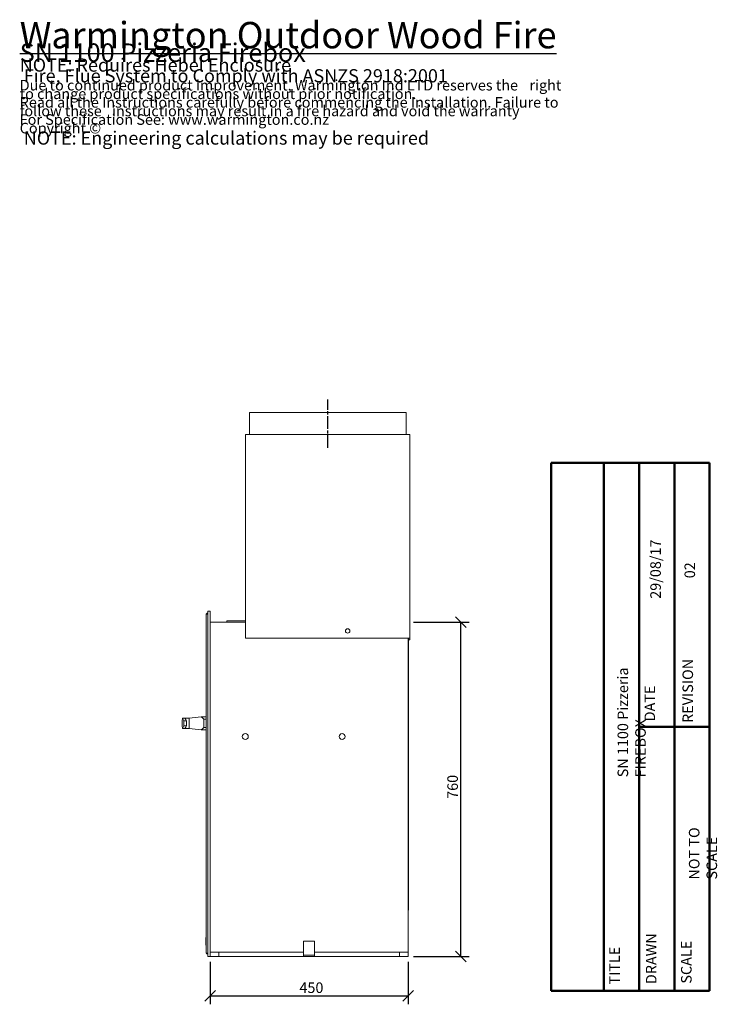
# Model space of a CAD drawing. Units: millimetres. Extents: x 91 to 3461, y 90 to 2444.
# Drawn here: x 1877 to 3461, y 90 to 2327 of the extents above; entities that cross this region are included whole.
import ezdxf

# ---------------------------------------------------------------- set-up
doc = ezdxf.new("R2010")
doc.units = ezdxf.units.MM
doc.header["$LTSCALE"] = 12
doc.linetypes.add('CHAIN', pattern=[0.3543, 0.2362, -0.0295, 0.0591, -0.0295])
for name, color, linetype, lineweight in [('Centerline(ISO)', 7, 'Continuous', 25), ('Dimensions(ISO)', 7, 'Continuous', 25), ('Sketch Geometry(ISO)', 7, 'Continuous', 50), ('Symbols(ISO)', 7, 'Continuous', 25), ('Visible Edges(ISO)', 7, 'Continuous', 18)]:
    doc.layers.add(name, color=color, linetype=linetype, lineweight=lineweight)
doc.styles.add('Warmington', font='ARIALN.TTF')
doc.styles.add('warmington~0', font='ARIALN.TTF')
doc.dimstyles.new('warmington', dxfattribs={"dimscale": 12, "dimtxt": 2, "dimasz": 2, "dimexe": 1.6, "dimexo": 1, "dimgap": 0.5, "dimtad": 1, "dimdec": 0, "dimrnd": 1e-08, "dimzin": 0, "dimdsep": 46, "dimtxsty": 'warmington~0', "dimblk": 'OBLIQUE', "dimcen": 0.09, "dimclrd": 8, "dimclre": 8, "dimclrt": 8, "dimadec": 0, "dimazin": 0, "dimtfac": 1.75, "dimtdec": 1, "dimtmove": 0, "dimatfit": 3, "dimfxl": 1, "dimtolj": 1, "dimtzin": 0, "dimlwd": 25, "dimlwe": 25, "dimarcsym": 0})

# ---------------------------------------------------------------- blocks, each defined once
blk = doc.blocks.new('Title Blocks Architect Template')
at = {"layer": 'Sketch Geometry(ISO)'}
for p, q in [((258.96, 7.78), (258.96, 107.78)), ((258.96, 107.78), (288.96, 107.78)), ((268.96, 107.78), (268.96, 7.78)), ((275.63, 107.78), (275.63, 7.78)), ((282.3, 107.78), (282.3, 7.78)), ((288.96, 107.78), (288.96, 7.78)), ((275.63, 57.78), (288.96, 57.78)), ((288.96, 7.78), (258.96, 7.78))]:
    blk.add_line(p, q, dxfattribs=at)
at = {"layer": 'Symbols(ISO)', "color": 7, "char_height": 2, "attachment_point": 1, "rotation": 90, "style": 'Warmington'}
for s, insert in [('\\fArial Narrow|b1|i0;\\H2.0000;REVISION', (283.82, 58.52)), ('\\fArial Narrow|b1|i0;\\H2.0000;DATE', (276.63, 58.82)), ('\\fArial Narrow|b1|i0;\\H2.0000;DRAWN', (276.9, 9.05)), ('\\fArial Narrow|b1|i0;\\H2.0000;SCALE', (283.54, 9.15)), ('\\fArial Narrow|b1|i0;\\H2.0000;TITLE', (269.97, 8.98))]:
    blk.add_mtext(s, dxfattribs=dict(at, insert=insert))
blk = doc.blocks.new('_Oblique')
at = {"color": 0, "linetype": 'ByBlock', "lineweight": -2}
blk.add_line((-0.5, -0.5), (0.5, 0.5), dxfattribs=at)
blk = doc.blocks.new('*D12')
at = {"layer": 'Defpoints', "color": 0, "linetype": 'Continuous'}
for p in [(2759.3, 958), (2878.7, 958), (2759.3, 198)]:
    blk.add_point(p, dxfattribs=at)
at = {"layer": 'Dimensions(ISO)', "color": 8, "linetype": 'Continuous', "lineweight": 25}
for p, q in [((2771.3, 958), (2897.9, 958)), ((2878.7, 198), (2878.7, 958)), ((2771.3, 198), (2897.9, 198))]:
    blk.add_line(p, q, dxfattribs=at)
at = {"layer": 'Dimensions(ISO)', "color": 8, "linetype": 'Continuous', "lineweight": 25, "xscale": 24, "yscale": 24, "zscale": 24}
for p, rotation in [((2878.7, 958), 90), ((2878.7, 198), 270)]:
    blk.add_blockref('_Oblique', p, dxfattribs=dict(at, rotation=rotation))
at = {"layer": 'Dimensions(ISO)', "color": 8, "linetype": 'Continuous', "lineweight": 25, "insert": (2848.2, 556.4), "char_height": 24, "attachment_point": 1, "rotation": 90, "style": 'warmington~0'}
blk.add_mtext('\\A1;760', dxfattribs=at)
blk = doc.blocks.new('*D13')
at = {"layer": 'Defpoints', "color": 0, "linetype": 'Continuous'}
for p in [(2309.3, 198), (2759.3, 198), (2759.3, 108.7)]:
    blk.add_point(p, dxfattribs=at)
at = {"layer": 'Dimensions(ISO)', "color": 8, "linetype": 'Continuous', "lineweight": 25}
for p, q in [((2309.3, 186), (2309.3, 89.5)), ((2759.3, 186), (2759.3, 89.5)), ((2309.3, 108.7), (2759.3, 108.7))]:
    blk.add_line(p, q, dxfattribs=at)
at = {"layer": 'Dimensions(ISO)', "color": 8, "linetype": 'Continuous', "lineweight": 25, "xscale": 24, "yscale": 24, "zscale": 24, "rotation": 180}
blk.add_blockref('_Oblique', (2309.3, 108.7), dxfattribs=at)
at = {"layer": 'Dimensions(ISO)', "color": 8, "linetype": 'Continuous', "lineweight": 25, "xscale": 24, "yscale": 24, "zscale": 24}
blk.add_blockref('_Oblique', (2759.3, 108.7), dxfattribs=at)
at = {"layer": 'Dimensions(ISO)', "color": 8, "linetype": 'Continuous', "lineweight": 25, "insert": (2512.2, 139.3), "char_height": 24, "attachment_point": 1, "style": 'warmington~0'}
blk.add_mtext('\\A1;450', dxfattribs=at)

msp = doc.modelspace()

# ---------------------------------------------------------------- linework, layer by layer
at = {"layer": 'Centerline(ISO)', "linetype": 'CHAIN', "ltscale": 10.185968}
msp.add_line((2576.6, 1354), (2576.6, 1464), dxfattribs=at)
at = {"layer": 'Visible Edges(ISO)'}
for p, q in [((2754.6, 1434), (2398.6, 1434)), ((2398.6, 1384), (2398.6, 1434)), ((2754.6, 1384), (2754.6, 1434)), ((2390.1, 1382.9), (2390.1, 1384)), ((2390.1, 1384), (2763.1, 1384)), ((2390.1, 1382.9), (2390.1, 988.3)), ((2763.1, 1382.9), (2763.1, 1384)), ((2763.1, 988.3), (2763.1, 1382.9)), ((2390.1, 986), (2390.1, 988.3)), ((2390.1, 986), (2390.1, 921.2)), ((2763.1, 986), (2763.1, 988.3)), ((2763.1, 921.2), (2763.1, 986)), ((2302.3, 976.3), (2300.8, 976.3)), ((2300.8, 205.8), (2300.8, 976.3)), ((2302.8, 976.3), (2302.8, 976.1)), ((2304.3, 198), (2304.3, 983)), ((2309.3, 983), (2304.3, 983)), ((2309.3, 198), (2309.3, 983)), ((2309.3, 958), (2347.1, 958)), ((2347.1, 961), (2389.6, 961)), ((2347.1, 958), (2347.1, 961)), ((2389.6, 958), (2347.1, 958)), ((2389.6, 958), (2390.1, 958)), ((2763.1, 921.2), (2390.1, 921.2)), ((2759.3, 921.2), (2759.3, 208)), ((2760.1, 921.2), (2760.1, 918)), ((2760.1, 303.5), (2760.1, 918)), ((2763.1, 918), (2760.1, 918)), ((2763.1, 918), (2763.1, 921.2)), ((2258, 740), (2246.5, 740)), ((2258, 740), (2261.8, 740)), ((2261.8, 740), (2288.8, 743)), ((2261.8, 716), (2261.8, 740)), ((2261.8, 716), (2261.8, 740)), ((2300.8, 743), (2288.8, 743)), ((2258, 716), (2246.5, 716)), ((2255.8, 733.7), (2249.8, 733.7)), ((2249.8, 722.3), (2249.8, 733.7)), ((2249.8, 722.3), (2255.8, 722.3)), ((2255.8, 722.3), (2255.8, 733.7)), ((2258, 716), (2261.8, 716)), ((2261.8, 716), (2288.8, 713)), ((2300.8, 737.4), (2294.8, 737.4)), ((2294.8, 718.6), (2294.8, 737.4)), ((2294.8, 718.6), (2300.8, 718.6)), ((2300.8, 713), (2288.8, 713)), ((2760.1, 303.5), (2759.3, 303.5)), ((2299.8, 241), (2299.8, 224)), ((2300.8, 241), (2299.8, 241)), ((2300.8, 224), (2299.8, 224)), ((2521.8, 233), (2521.8, 202.6)), ((2546.8, 233), (2521.8, 233)), ((2546.8, 202.6), (2546.8, 233)), ((2302.3, 205.8), (2300.8, 205.8)), ((2302.8, 205.8), (2302.8, 205.9)), ((2521.8, 208), (2309.3, 208)), ((2309.3, 208), (2329.3, 208)), ((2329.3, 208), (2521.8, 208)), ((2329.3, 198), (2329.3, 208)), ((2329.3, 208), (2329.3, 198)), ((2521.8, 201), (2521.8, 202.6)), ((2759.3, 208), (2546.8, 208)), ((2546.8, 208), (2739.3, 208)), ((2546.8, 201), (2546.8, 202.6)), ((2739.3, 198), (2739.3, 208)), ((2739.3, 208), (2759.3, 208)), ((2739.3, 198), (2739.3, 208)), ((2759.3, 208), (2759.3, 198)), ((2309.3, 198), (2304.3, 198)), ((2329.3, 198), (2309.3, 198)), ((2329.3, 198), (2521.8, 198)), ((2521.8, 198), (2521.8, 201)), ((2546.8, 201), (2521.8, 201)), ((2521.8, 198), (2546.8, 198)), ((2546.8, 198), (2546.8, 201)), ((2546.8, 198), (2739.3, 198)), ((2759.3, 198), (2739.3, 198))]:
    msp.add_line(p, q, dxfattribs=at)
for centre, radius in [((2621.8, 938), 5), ((2389.3, 698), 6.75), ((2609.3, 698), 6.75)]:
    msp.add_circle(centre, radius, dxfattribs=at)
for centre, radius, start, end in [((2389.6, 961.5), 0.5, 270, 0), ((2389.6, 961.5), 3.5, 270, 278.2132), ((2360.3, 728), 114.5, 173.9842, 186.0158)]:
    msp.add_arc(centre, radius, start, end, dxfattribs=at)
for points, knots in [([(2300.8, 976.3), (2300.8, 976.5), (2300.9, 976.7), (2301.1, 977.1), (2301.2, 977.3), (2301.5, 977.7), (2301.7, 977.8), (2302.1, 978), (2302.4, 978), (2302.8, 978), (2303, 978), (2303.5, 977.8), (2303.7, 977.7), (2304, 977.4), (2304.1, 977.2), (2304.3, 976.8), (2304.3, 976.7), (2304.3, 976.5), (2304.3, 976.4), (2304.3, 976.3)], [0, 0, 0, 0, 0.0689906, 0.0689906, 0.1378537, 0.1378537, 0.2066997, 0.2066997, 0.2755464, 0.2755464, 0.344394, 0.344394, 0.4132398, 0.4132398, 0.4820849, 0.4820849, 0.5176964, 0.5176964, 0.5532999, 0.5532999, 0.5532999, 0.5532999]), ([(2304.3, 976), (2304.3, 976), (2304.3, 976), (2304.1, 976), (2304, 976), (2303.7, 976.1), (2303.5, 976.1), (2303.1, 976.1), (2302.8, 976.1), (2302.4, 976.1), (2302.2, 976.1), (2301.7, 976.2), (2301.5, 976.2), (2301.2, 976.2), (2301.1, 976.2), (2300.9, 976.2), (2300.9, 976.2), (2300.9, 976.3), (2300.8, 976.3), (2300.8, 976.3)], [0, 0, 0, 0, 0.0687089, 0.0687089, 0.1372887, 0.1372887, 0.2058514, 0.2058514, 0.2744148, 0.2744148, 0.3429791, 0.3429791, 0.4115416, 0.4115416, 0.4801039, 0.4801039, 0.5161341, 0.5161341, 0.5521574, 0.5521574, 0.5521574, 0.5521574]), ([(2302.8, 976.3), (2302.8, 976.3), (2302.8, 976.3), (2302.8, 976.4), (2302.8, 976.4), (2302.7, 976.5), (2302.7, 976.5), (2302.6, 976.5), (2302.6, 976.5), (2302.5, 976.5), (2302.5, 976.5), (2302.4, 976.4), (2302.4, 976.4), (2302.4, 976.3), (2302.3, 976.3), (2302.3, 976.3)], [0, 0, 0, 0, 0.01317333, 0.01317333, 0.02633272, 0.02633272, 0.03948989, 0.03948989, 0.05264684, 0.05264684, 0.06580379, 0.06580379, 0.07896098, 0.07896098, 0.09148997, 0.09148997, 0.09148997, 0.09148997]), ([(2302.3, 976.3), (2302.3, 976.3), (2302.4, 976.2), (2302.4, 976.2), (2302.4, 976.2), (2302.5, 976.2), (2302.5, 976.2), (2302.5, 976.1), (2302.6, 976.1), (2302.6, 976.1)], [0, 0, 0, 0, 0.01118889, 0.01118889, 0.02236235, 0.02236235, 0.03353318, 0.03353318, 0.0421441, 0.0421441, 0.0421441, 0.0421441]), ([(2304.3, 976.3), (2304.1, 976.3), (2303.6, 976.3), (2303.1, 976.3), (2302.8, 976.3)], [-0.1625, -0.1625, -0.1625, -0.1625, -0.0785, -0.0125, -0.0125, -0.0125, -0.0125]), ([(2249.8, 733.7), (2248.7, 735.8), (2247.9, 737.3), (2246.8, 739.5), (2246.5, 740), (2246.5, 740)], [3.060953, 3.060953, 3.060953, 3.060953, 4.520286, 4.520286, 6.027048, 6.027048, 6.027048, 6.027048]), ([(2258, 740), (2258, 740), (2258, 740), (2256.1, 740), (2254.1, 739.8), (2253, 739), (2253, 738.8), (2253.1, 738.6)], [-1.4307385, -1.4307385, -1.4307385, -1.4307385, -1.4298686, -1.4298686, -0.7619809, -0.7619809, -0.4868341, -0.4868341, -0.4868341, -0.4868341]), ([(2253.1, 738.6), (2253.1, 738.5), (2253.1, 738.5), (2253.7, 737.4), (2254.6, 735.8), (2255.8, 733.8), (2255.8, 733.7), (2255.8, 733.7)], [7.322401, 7.322401, 7.322401, 7.322401, 7.377025, 7.377025, 8.85243, 8.85243, 8.867502, 8.867502, 8.867502, 8.867502]), ([(2289.3, 742.7), (2289.3, 742.7), (2289.2, 742.8), (2289, 742.9), (2288.8, 743), (2288.8, 743)], [5.3282783, 5.3282783, 5.3282783, 5.3282783, 5.3875213, 5.3875213, 5.9427269, 5.9427269, 5.9427269, 5.9427269]), ([(2294.8, 737.4), (2294.1, 738.4), (2293.3, 739.2), (2291.8, 740.8), (2291, 741.4), (2290, 742.2), (2289.6, 742.5), (2289.3, 742.7)], [3.117796, 3.117796, 3.117796, 3.117796, 3.848821, 3.848821, 4.719737, 4.719737, 5.328278, 5.328278, 5.328278, 5.328278]), ([(2246.5, 716), (2246.5, 716), (2246.8, 716.6), (2247.9, 718.7), (2248.7, 720.3), (2249.8, 722.3)], [6.027048, 6.027048, 6.027048, 6.027048, 7.53381, 7.53381, 8.993144, 8.993144, 8.993144, 8.993144]), ([(2253.1, 717.5), (2253, 717.2), (2253, 717), (2254.1, 716.2), (2256.1, 716), (2258, 716), (2258, 716), (2258, 716)], [-1.602489, -1.602489, -1.602489, -1.602489, -1.134935, -1.134935, 0, 0, 0.001478, 0.001478, 0.001478, 0.001478]), ([(2255.8, 722.3), (2255.8, 722.3), (2255.8, 722.3), (2254.6, 720.2), (2253.7, 718.6), (2253.1, 717.5), (2253.1, 717.5), (2253.1, 717.5)], [2.935738, 2.935738, 2.935738, 2.935738, 2.95081, 2.95081, 4.426215, 4.426215, 4.480839, 4.480839, 4.480839, 4.480839]), ([(2289.3, 713.3), (2289.6, 713.5), (2290, 713.8), (2291, 714.6), (2291.8, 715.3), (2293.3, 716.8), (2294.1, 717.7), (2294.8, 718.6)], [6.591851, 6.591851, 6.591851, 6.591851, 7.200392, 7.200392, 8.071308, 8.071308, 8.802334, 8.802334, 8.802334, 8.802334]), ([(2288.8, 713), (2288.8, 713), (2289, 713.1), (2289.2, 713.3), (2289.3, 713.3), (2289.3, 713.3)], [5.9774024, 5.9774024, 5.9774024, 5.9774024, 6.532608, 6.532608, 6.591851, 6.591851, 6.591851, 6.591851]), ([(2300.8, 205.8), (2300.8, 205.8), (2300.9, 205.8), (2301.1, 205.8), (2301.2, 205.8), (2301.5, 205.9), (2301.7, 205.9), (2302.1, 205.9), (2302.4, 205.9), (2302.8, 205.9), (2303, 205.9), (2303.5, 206), (2303.7, 206), (2304, 206), (2304.1, 206), (2304.2, 206), (2304.3, 206), (2304.3, 206.1), (2304.3, 206.1), (2304.3, 206.1)], [0, 0, 0, 0, 0.0687089, 0.0687089, 0.1372887, 0.1372887, 0.2058514, 0.2058514, 0.2744148, 0.2744148, 0.3429791, 0.3429791, 0.4115416, 0.4115416, 0.4801039, 0.4801039, 0.5161341, 0.5161341, 0.5521574, 0.5521574, 0.5521574, 0.5521574]), ([(2304.3, 205.8), (2304.3, 205.5), (2304.3, 205.3), (2304.1, 204.9), (2304, 204.7), (2303.7, 204.4), (2303.5, 204.2), (2303.1, 204.1), (2302.8, 204), (2302.4, 204), (2302.2, 204.1), (2301.7, 204.2), (2301.5, 204.4), (2301.2, 204.7), (2301.1, 204.9), (2300.9, 205.2), (2300.9, 205.3), (2300.9, 205.5), (2300.8, 205.6), (2300.8, 205.8)], [0, 0, 0, 0, 0.0689906, 0.0689906, 0.1378537, 0.1378537, 0.2066997, 0.2066997, 0.2755464, 0.2755464, 0.344394, 0.344394, 0.4132398, 0.4132398, 0.4820849, 0.4820849, 0.5176964, 0.5176964, 0.5532999, 0.5532999, 0.5532999, 0.5532999]), ([(2302.6, 205.9), (2302.6, 205.9), (2302.6, 205.9), (2302.5, 205.9), (2302.5, 205.9), (2302.4, 205.9), (2302.4, 205.8), (2302.4, 205.8), (2302.4, 205.8), (2302.4, 205.8), (2302.3, 205.8), (2302.3, 205.8)], [0.0421441, 0.0421441, 0.0421441, 0.0421441, 0.0447037, 0.0447037, 0.05587421, 0.05587421, 0.06704481, 0.06704481, 0.07564956, 0.07564956, 0.08425543, 0.08425543, 0.08425543, 0.08425543]), ([(2302.3, 205.8), (2302.3, 205.7), (2302.4, 205.7), (2302.4, 205.6), (2302.4, 205.6), (2302.5, 205.5), (2302.5, 205.5), (2302.6, 205.5), (2302.6, 205.5), (2302.7, 205.5), (2302.7, 205.6), (2302.8, 205.6), (2302.8, 205.6), (2302.8, 205.7), (2302.8, 205.7), (2302.8, 205.8)], [0, 0, 0, 0, 0.01317333, 0.01317333, 0.02633272, 0.02633272, 0.03948989, 0.03948989, 0.05264684, 0.05264684, 0.06580379, 0.06580379, 0.07896098, 0.07896098, 0.09148997, 0.09148997, 0.09148997, 0.09148997]), ([(2302.8, 205.8), (2303.1, 205.8), (2303.6, 205.8), (2304.1, 205.8), (2304.3, 205.8)], [0.0125, 0.0125, 0.0125, 0.0125, 0.0785, 0.1625, 0.1625, 0.1625, 0.1625])]:
    msp.add_open_spline(points, degree=3, knots=knots, dxfattribs=at)

# ---------------------------------------------------------------- block references
at = {"xscale": 12, "yscale": 12, "zscale": 12}
msp.add_blockref('Title Blocks Architect Template', (-23.6, 26.7), dxfattribs=at)

# ---------------------------------------------------------------- texts
at = {"layer": 'Symbols(ISO)', "color": 7, "insert": (1877, 2321.7), "char_height": 30, "width": 1233.127, "attachment_point": 1, "line_spacing_factor": 0.487702, "style": 'Warmington'}
msp.add_mtext('{\\H2x;\\LWarmington Outdoor Wood Fire\\P\\H0.7x;\\lSN 1100 Pizzeria Firebox\\H2.2282x; \\H0.4488x;\\P}NOTE: Requires Hebel Enclosure{\\H2.7438x; }\\P Fire, Flue System to Comply with ASNZS 2918:2001{\\H2.3845x; }\\P{\\fArial|b1|i0|c0|p34;\\H0.8x;Due to continued product improvement, Warmington Ind LTD reserves the \\H2.5514x; \\H0.39194x;right to change product specifications without prior notification.\\H2.2728x; \\H0.43998x;\\P\\fArial Narrow|b0|i0|c0|p34;Read all the Instructions carefully before commencing the Installation. Failure to follow these \\H2.1784x; \\H0.45906x;instructions may result in a fire hazard and void the warranty\\H2.1453x; \\H0.46613x;\\PFor Specification See: www.warmington.co.nz\\H2.1345x; \\H0.4685x;\\P\\fArial|b0|i0|c0|p34;Copyright ©\\H2.1301x; \\H0.46946x;\\P \\H2.1114x; \\H0.47362x;\\P} NOTE: Engineering calculations may be required{\\H1.8992x; }', dxfattribs=at)
at = {"layer": 'Symbols(ISO)', "color": 7, "char_height": 24, "attachment_point": 1, "rotation": 90, "style": 'Warmington'}
for s, insert, width in [('{\\fArial Narrow|b0|i0;\\H24.0000;29/08/17}', (3309.1, 1011), 107.046), ('{\\fArial Narrow|b0|i0;\\H24.0000;SN 1100 Pizzeria FIREBOX}', (3234.8, 605.3), 340.726), ('{\\fArial Narrow|b0|i0;\\H24.0000;NOT TO SCALE}', (3396.8, 372.9), 201.637)]:
    msp.add_mtext(s, dxfattribs=dict(at, insert=insert, width=width))
at = {"layer": 'Symbols(ISO)', "color": 7, "insert": (3386.8, 1057.6), "char_height": 24, "attachment_point": 1, "rotation": 90, "style": 'Warmington'}
msp.add_mtext('{\\fArial Narrow|b0|i0;\\H24.0000;02}', dxfattribs=at)

# ---------------------------------------------------------------- dimensions: what is measured, and where the dimension line sits
at = {"layer": 'Dimensions(ISO)', "color": 8, "linetype": 'Continuous', "lineweight": 25, "true_color": 0x808080}
dim = msp.add_linear_dim(base=(2878.7, 958), p1=(2759.3, 198), p2=(2759.3, 958), angle=90, dimstyle='warmington', override={"dimgap": 0.5, "dimdec": 0, "dimtol": 0, "dimlim": 0, "dimtp": 0, "dimtm": 0, "dimtdec": 1, "dimtofl": 0, "dimatfit": 1}, dxfattribs=at)
dim.commit()
dim.dimension.update_dxf_attribs({"geometry": '*D12', "text_midpoint": (2878.7, 578), "dimtype": 160})
dim = msp.add_linear_dim(base=(2759.3, 108.7), p1=(2309.3, 198), p2=(2759.3, 198), dimstyle='warmington', override={"dimgap": 0.5, "dimdec": 0, "dimtol": 0, "dimlim": 0, "dimtp": 0, "dimtm": 0, "dimtdec": 1, "dimtofl": 0, "dimatfit": 1}, dxfattribs=at)
dim.commit()
dim.dimension.update_dxf_attribs({"geometry": '*D13', "text_midpoint": (2534.3, 108.7), "dimtype": 160})

doc.saveas('drawing.dxf')
